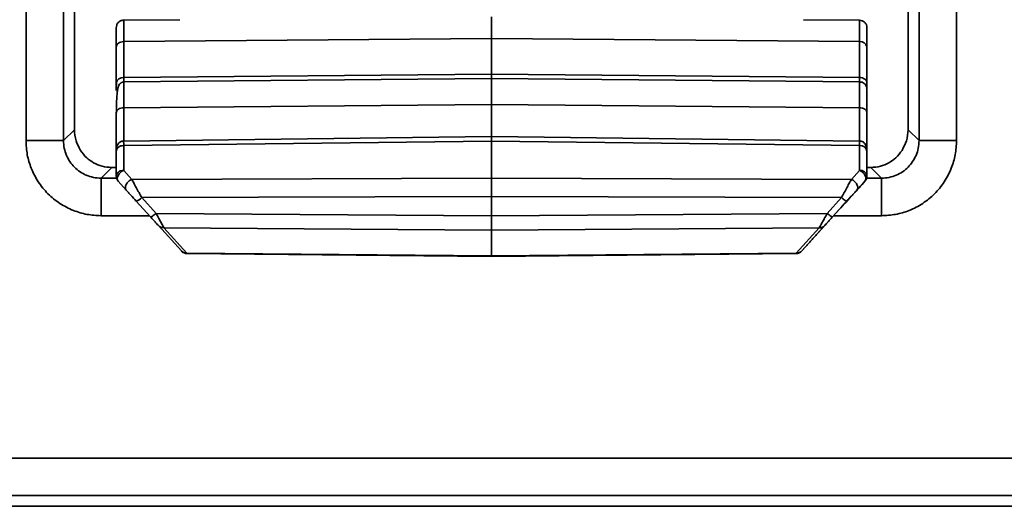
# Model space of a CAD drawing. Units: inches. Extents: x 2 to 101, y 1 to 131.
# Drawn here: x 86 to 87, y 51 to 52 of the extents above; entities that cross this region are included whole.
import ezdxf

# ---------------------------------------------------------------- set-up
doc = ezdxf.new("R2010")
doc.units = ezdxf.units.IN
doc.header["$LTSCALE"] = 12
doc.header["$MEASUREMENT"] = 0

msp = doc.modelspace()

# ---------------------------------------------------------------- linework, layer by layer
at = {"color": 7, "linetype": 'Continuous', "lineweight": 35}
for p, q in [((85.8618726, 52.5635042), (85.8618726, 51.8560289)), ((85.9208917, 52.5635042), (85.9208917, 51.8560289)), ((87.2669119, 51.8560289), (87.2669119, 52.5635042)), ((87.325931, 51.8560289), (87.325931, 52.5635042)), ((85.9380744, 51.8725111), (85.9380744, 52.5485485)), ((87.249738, 52.5485477), (87.249738, 51.8725115)), ((86.0155417, 52.0452874), (86.1036339, 52.0460578)), ((87.0851376, 52.0460578), (87.1732299, 52.0452874)), ((86.0155417, 52.011678), (86.5943849, 52.0167537)), ((86.0155417, 52.011678), (86.0155417, 51.9552037)), ((87.1732281, 52.011678), (86.5943849, 52.0167537)), ((86.5943849, 51.9602797), (86.5943849, 52.0167537)), ((87.1732281, 51.9552037), (87.1732281, 52.011678)), ((87.1849373, 51.992653), (87.1849373, 52.0155851)), ((86.0038343, 51.9467543), (86.0038343, 52.0032285)), ((87.1849373, 52.0032285), (87.1849373, 51.9467543)), ((87.184939, 51.9937409), (87.184939, 51.9517801)), ((87.184939, 51.9937409), (87.184939, 51.8602372)), ((86.5943849, 51.9602797), (86.0155417, 51.9552037)), ((86.5943849, 51.9537416), (86.5943849, 51.9602797)), ((86.5943849, 51.9602797), (87.1732281, 51.9552037)), ((86.0155399, 51.9486628), (86.0155364, 51.9473591)), ((86.0155399, 51.9486628), (86.5943832, 51.9537419)), ((86.5943832, 51.9537419), (87.1732264, 51.9486628)), ((87.1732317, 51.9473604), (87.1732264, 51.9486628)), ((87.1849355, 51.9368531), (87.1844779, 51.93916)), ((87.1849355, 51.9349932), (87.1849355, 51.9368531)), ((86.0155399, 51.9075457), (86.5943832, 51.9126245)), ((86.5943832, 51.9126245), (87.1732264, 51.9075457)), ((86.0038308, 51.8392805), (86.0038325, 51.8998475)), ((87.1849338, 51.8998475), (87.1849338, 51.8240947)), ((85.9208917, 51.8560289), (85.9380392, 51.8731713)), ((85.9380392, 51.8731713), (85.9379037, 51.8731713)), ((87.2497732, 51.8731713), (87.2669119, 51.8560289)), ((86.5943814, 51.8624169), (86.0153375, 51.8552943)), ((86.0155382, 51.8482815), (86.5943814, 51.8554014)), ((87.173427, 51.8552943), (86.5943814, 51.8624169)), ((86.5943814, 51.8554014), (86.5943814, 51.8624169)), ((86.5943814, 51.7969719), (86.5943814, 51.8554014)), ((86.5943814, 51.8554014), (87.1732246, 51.8482815)), ((87.1849355, 51.818811), (87.184939, 51.8602372)), ((86.0038308, 51.839277), (86.004276, 51.840994)), ((86.0038308, 51.8002391), (86.0038308, 51.839277)), ((86.0155382, 51.8482815), (86.0155382, 51.8092436)), ((87.1732246, 51.8092436), (87.1732246, 51.8482815)), ((87.1849338, 51.839277), (87.184932, 51.8002391)), ((87.1849338, 51.8242887), (87.1849338, 51.8372341)), ((85.9967381, 51.8138323), (85.9799109, 51.7970099)), ((86.0038308, 51.8138323), (85.9967381, 51.8138323)), ((86.0155382, 51.8092436), (86.0283385, 51.7951263)), ((87.1604243, 51.7951263), (87.1732246, 51.8092436)), ((87.1910743, 51.8138323), (87.1849355, 51.8138323)), ((87.2078927, 51.7970099), (87.1910743, 51.8138323)), ((86.0068914, 51.7923055), (86.0196917, 51.7781883)), ((86.5943814, 51.7969719), (86.0283385, 51.7951263)), ((87.1604243, 51.7951263), (86.5943814, 51.7969719)), ((86.5943814, 51.768159), (86.5943814, 51.7969719)), ((87.1690711, 51.7781883), (87.1818714, 51.7923055)), ((87.1818714, 51.7923055), (87.1818732, 51.7923055)), ((87.184932, 51.8002391), (87.1849338, 51.8002391)), ((86.0353203, 51.7609517), (86.0577636, 51.7361974)), ((86.5943814, 51.768159), (86.0439671, 51.7663645)), ((86.0439671, 51.7663645), (86.0664104, 51.7416102)), ((87.1447957, 51.7663645), (86.5943814, 51.768159)), ((86.5943814, 51.7377591), (86.5943814, 51.768159)), ((87.1223507, 51.7416102), (87.1447957, 51.7663645)), ((87.1309974, 51.7361974), (87.1534425, 51.7609517)), ((86.5943814, 51.7377591), (86.0664104, 51.7416102)), ((87.1223507, 51.7416102), (86.5943814, 51.7377591)), ((87.1409642, 51.7471858), (87.1057857, 51.7083881)), ((86.0700887, 51.7226046), (86.1062757, 51.6826957)), ((86.5943814, 51.7152543), (86.0787355, 51.7190153)), ((86.1149224, 51.6791065), (86.0787355, 51.7190153)), ((87.1100273, 51.7190153), (86.5943814, 51.7152543)), ((86.5943832, 51.6748207), (86.5943814, 51.7152543)), ((87.1100273, 51.7190153), (87.0738439, 51.6791065)), ((87.0824906, 51.6826957), (87.1186741, 51.7226046)), ((87.0887755, 51.6896274), (87.0824678, 51.6826718)), ((86.1148433, 51.6783875), (86.5943832, 51.6741009)), ((86.1149224, 51.6791065), (86.5943832, 51.6748207)), ((86.5943832, 51.6748207), (87.0738439, 51.6791065)), ((86.5943832, 51.6741009), (87.0739231, 51.6783875)), ((86.5943832, 51.6741009), (86.5943832, 51.6748207)), ((87.508902, 51.3570485), (85.6789016, 51.3570485)), ((85.6789016, 51.2980293), (87.508902, 51.2980293)), ((85.6789068, 51.281207), (87.5089055, 51.281207))]:
    msp.add_line(p, q, dxfattribs=at)
at = {"color": 8, "linetype": 'Continuous', "lineweight": 35}
for p, q in [((85.9380392, 52.5483598), (85.9380392, 51.8731713)), ((87.2497732, 51.8731713), (87.2497732, 52.5483591)), ((86.5943832, 51.8624169), (86.5943832, 51.9126245)), ((86.0155399, 51.9075457), (86.0155399, 51.855297)), ((87.1732264, 51.855297), (87.1732264, 51.9075457)), ((85.9799109, 51.7970099), (86.0042796, 51.7970099)), ((87.184485, 51.7970099), (87.2078927, 51.7970099)), ((85.9799109, 51.7379908), (86.0561391, 51.7379908)), ((87.1326254, 51.7379908), (87.2078927, 51.7379908))]:
    msp.add_line(p, q, dxfattribs=at)
at = {"color": 7, "linetype": 'Continuous', "lineweight": 35, "flags": 128}
for points in [[(86.0068914, 51.7923055), (86.0058284, 51.79408), (86.0054394, 51.7962767), (86.0057492, 51.7987451), (86.0067383, 51.801316), (86.0083363, 51.8038131), (86.010436, 51.806065), (86.0128929, 51.8079174), (86.0155382, 51.8092436)], [(87.1732246, 51.8092436), (87.1758699, 51.8079174), (87.1783268, 51.806065), (87.1804265, 51.8038131), (87.1820245, 51.801316), (87.1830136, 51.7987451), (87.1833234, 51.7962767), (87.1829344, 51.79408), (87.1818714, 51.7923055)]]:
    msp.add_lwpolyline(points, dxfattribs=at)
at = {"color": 7, "linetype": 'Continuous', "lineweight": 35}
for centre, radius, start, end in [((87.1745975, 52.0012377), 0.0105297, 10.8982918, 97.4724804), ((86.0141737, 51.9447637), 0.0105293, 82.5350431, 169.1023587), ((87.1743824, 51.8376717), 0.0106728, 8.6506515, 96.2277734), ((87.1743831, 51.7986367), 0.0106699, 8.6370772, 96.2330236), ((86.0156412, 51.800239), 0.011811, 179.9961879, 222.198532), ((87.1731215, 51.800239), 0.011811, 317.801468, 0.0038121), ((87.1731235, 51.800239), 0.011811, 317.801468, 0.0038121), ((86.031066, 51.7773607), 0.0169515, 284.5349174, 319.5575781), ((86.0782682, 51.7300994), 0.0110939, 222.499141, 272.4144085)]:
    msp.add_arc(centre, radius, start, end, dxfattribs=at)
for points, knots in [([(86.0038361, 52.0334744), (86.0039716, 52.0348283), (86.0042547, 52.0376562), (86.0062056, 52.0408374), (86.0084444, 52.0429433), (86.0105423, 52.0442189), (86.0129458, 52.045097), (86.0146652, 52.0452232), (86.0155399, 52.0452874)], [0, 0, 0, 0, 0.2199992556, 0.4595011052, 0.5872135213, 0.7198821303, 0.8574960559, 1, 1, 1, 1]), ([(86.0155417, 52.0452874), (86.0155397, 52.0448249), (86.0155356, 52.0438999), (86.0155341, 52.0370202), (86.0155357, 52.0266445), (86.0155397, 52.0166878), (86.0155417, 52.011678)], [0, 0, 0, 0, 0.2501829852, 0.500271603, 0.7485571891, 1, 1, 1, 1]), ([(86.5943849, 52.0167537), (86.5943849, 52.0218448), (86.5943849, 52.0320267), (86.594385, 52.0425151), (86.5943844, 52.0493221), (86.5943859, 52.0500122), (86.5943867, 52.0503573)], [0, 0, 0, 0, 0.2500024531, 0.4999987537, 0.7500011319, 1, 1, 1, 1]), ([(87.1732281, 52.011678), (87.1732307, 52.0166644), (87.1732358, 52.0266345), (87.1732396, 52.0370213), (87.173238, 52.0439032), (87.1732326, 52.0448261), (87.1732299, 52.0452874)], [0, 0, 0, 0, 0.25021503, 0.500292855, 0.750211305, 1, 1, 1, 1]), ([(87.1849373, 52.0334744), (87.1847537, 52.0350483), (87.1843894, 52.0381727), (87.1816252, 52.0420668), (87.1777638, 52.044741), (87.174736, 52.0451062), (87.1732334, 52.0452874)], [0, 0, 0, 0, 0.255652676, 0.507524052, 0.755613846, 1, 1, 1, 1]), ([(86.0038343, 52.0032285), (86.0038343, 52.0077073), (86.0038343, 52.0166543), (86.0038344, 52.0259463), (86.0038338, 52.0321891), (86.0038353, 52.033046), (86.0038361, 52.0334744)], [0, 0, 0, 0, 0.250297337, 0.500004524, 0.749984333, 1, 1, 1, 1]), ([(87.1849373, 52.0334744), (87.1849373, 52.033047), (87.1849373, 52.0321925), (87.1849373, 52.0259488), (87.1849373, 52.0166546), (87.1849373, 52.0077074), (87.1849373, 52.0032285)], [0, 0, 0, 0, 0.250090283, 0.499994736, 0.749706717, 1, 1, 1, 1]), ([(87.1849373, 52.0155851), (87.1849373, 52.0178444), (87.1849373, 52.0223521), (87.1849373, 52.028072), (87.1849373, 52.0323539), (87.1849373, 52.0330988), (87.1849373, 52.0334744)], [0, 0, 0, 0, 0.250527641, 0.49986905, 0.747772793, 1, 1, 1, 1]), ([(86.0038343, 52.0032285), (86.0040096, 52.0043296), (86.0043601, 52.0065319), (86.0070639, 52.0093148), (86.0109289, 52.0112724), (86.0140041, 52.0115428), (86.0155417, 52.011678)], [0, 0, 0, 0, 0.250001789, 0.500008389, 0.75001899, 1, 1, 1, 1]), ([(87.1849373, 51.9552422), (87.1849373, 51.956757), (87.1849373, 51.9598295), (87.1849373, 51.966533), (87.1849373, 51.974485), (87.1849373, 51.9833461), (87.1849373, 51.9895453), (87.1849373, 51.992653)], [0, 0, 0, 0, 0.195306377, 0.39614444, 0.597659792, 0.79829766, 1, 1, 1, 1]), ([(86.0038343, 51.9349932), (86.0038343, 51.9354933), (86.0038343, 51.9364934), (86.0038343, 51.9433339), (86.0038343, 51.9467543)], [0, 0, 0, 0, 0.499976359, 1, 1, 1, 1]), ([(86.0155364, 51.9480545), (86.0152956, 51.9480462), (86.0148055, 51.9480294), (86.0138108, 51.947883), (86.0126157, 51.9475355), (86.011392, 51.9469193), (86.0084342, 51.9446916), (86.0069258, 51.9407776), (86.005543, 51.9342051), (86.0048055, 51.926341), (86.0042977, 51.9156003), (86.00414, 51.9062946), (86.0040561, 51.9013413)], [0, 0, 0, 0, 0.008136395, 0.01656323, 0.035959797, 0.060535309, 0.091416973, 0.283538575, 0.421832993, 0.587660947, 0.780519784, 1, 1, 1, 1]), ([(86.0040578, 51.9483939), (86.0040631, 51.9473822), (86.0040732, 51.9454368), (86.0042852, 51.9437666), (86.0044416, 51.9430171), (86.0047265, 51.9430876), (86.0047354, 51.9430898)], [0, 0, 0, 0, 0.356608896, 0.685658222, 0.990218152, 1, 1, 1, 1]), ([(86.5943832, 51.9126245), (86.5943825, 51.9187899), (86.5943811, 51.9311206), (86.5943809, 51.9440129), (86.5943837, 51.9524275), (86.5943833, 51.9533038), (86.5943832, 51.9537419)], [0, 0, 0, 0, 0.249995681, 0.499994742, 0.750004151, 1, 1, 1, 1]), ([(87.1849373, 51.9467543), (87.1847611, 51.9478553), (87.1844089, 51.9500571), (87.1817082, 51.9528412), (87.1778405, 51.954798), (87.1747655, 51.9550685), (87.1732281, 51.9552037)], [0, 0, 0, 0, 0.2500151494, 0.4999634038, 0.7500106783, 1, 1, 1, 1]), ([(87.1847103, 51.9391477), (87.1843155, 51.9404487), (87.1835214, 51.9430661), (87.180777, 51.9460183), (87.1772562, 51.9479365), (87.1745754, 51.9480151), (87.1732317, 51.9480545)], [0, 0, 0, 0, 0.246468005, 0.495837624, 0.747300405, 1, 1, 1, 1]), ([(87.1849373, 51.9467543), (87.1849374, 51.9433336), (87.1849377, 51.9364918), (87.1849363, 51.9354928), (87.1849355, 51.9349932)], [0, 0, 0, 0, 0.499981422, 1, 1, 1, 1]), ([(87.1849338, 51.8998475), (87.1849338, 51.9054152), (87.1849339, 51.916539), (87.1849331, 51.9280774), (87.1849361, 51.9357119), (87.1849357, 51.9364726), (87.1849355, 51.9368531)], [0, 0, 0, 0, 0.250262662, 0.500008304, 0.749921975, 1, 1, 1, 1]), ([(86.0038325, 51.8998475), (86.0040077, 51.9008507), (86.004358, 51.9028567), (86.0070624, 51.905393), (86.0109272, 51.907176), (86.0140024, 51.9074225), (86.0155399, 51.9075457)], [0, 0, 0, 0, 0.250036464, 0.50000973, 0.750014412, 1, 1, 1, 1]), ([(87.1732264, 51.9075457), (87.1747638, 51.9074225), (87.1778386, 51.9071762), (87.1817048, 51.9053924), (87.1844076, 51.9028576), (87.1847584, 51.9008508), (87.1849338, 51.8998475)], [0, 0, 0, 0, 0.249998477, 0.499975254, 0.750022073, 1, 1, 1, 1]), ([(85.9477015, 51.8407325), (85.9449682, 51.845644), (85.9393521, 51.8557359), (85.9384845, 51.8672573), (85.9380392, 51.8731713)], [0, 0, 0, 0, 0.486687442, 1, 1, 1, 1]), ([(87.2497732, 51.8731713), (87.2493285, 51.8672574), (87.2484623, 51.855736), (87.2428461, 51.8456442), (87.2401127, 51.8407325)], [0, 0, 0, 0, 0.51329671, 1, 1, 1, 1]), ([(85.8618726, 51.8560289), (85.8622699, 51.8486053), (85.8630641, 51.8337654), (85.869748, 51.8117257), (85.8805014, 51.790738), (85.8958664, 51.7719972), (85.9114775, 51.7592094), (85.925361, 51.7510913), (85.9394321, 51.7447223), (85.957644, 51.7391718), (85.9724829, 51.7383847), (85.9799109, 51.7379908)], [0, 0, 0, 0, 0.1200679097, 0.2400196874, 0.3698905026, 0.4999139315, 0.6297716542, 0.6945097725, 0.7599762963, 0.8798510273, 1, 1, 1, 1]), ([(85.8618726, 51.8560289), (85.8694391, 51.8560289), (85.8845719, 51.8560289), (85.9038113, 51.8560289), (85.9175588, 51.8560289), (85.9197807, 51.8560289), (85.9208917, 51.8560289)], [0, 0, 0, 0, 0.25000354, 0.499999188, 0.749998915, 1, 1, 1, 1]), ([(85.9208917, 51.8560289), (85.9211262, 51.8520012), (85.9215887, 51.8440549), (85.926362, 51.8292745), (85.9370858, 51.8132025), (85.9531574, 51.8024773), (85.9679383, 51.7977063), (85.9758838, 51.7972442), (85.9799109, 51.7970099)], [0, 0, 0, 0, 0.1305491796, 0.2575646967, 0.5000029406, 0.7424623456, 0.8694683509, 1, 1, 1, 1]), ([(86.0154959, 51.8552956), (86.0145652, 51.8552194), (86.0127247, 51.8550687), (86.0102689, 51.8540762), (86.0082755, 51.8526984), (86.0061746, 51.8503164), (86.0046197, 51.8465955), (86.004249, 51.8429431), (86.0040543, 51.8410242)], [0, 0, 0, 0, 0.1129010711, 0.2232500437, 0.3362870117, 0.455167417, 0.7137551698, 1, 1, 1, 1]), ([(87.1847085, 51.8387171), (87.1845167, 51.8411556), (87.1841571, 51.8457278), (87.1826337, 51.8500209), (87.1805229, 51.8526139), (87.1785443, 51.8540436), (87.176076, 51.8550628), (87.1742018, 51.8552181), (87.1732669, 51.8552956)], [0, 0, 0, 0, 0.305571857, 0.572938059, 0.690838663, 0.798628086, 0.899545977, 1, 1, 1, 1]), ([(87.2078927, 51.7379908), (87.2153161, 51.7383876), (87.2301562, 51.7391808), (87.2521951, 51.7458665), (87.2731835, 51.7566188), (87.2919239, 51.7719837), (87.3047109, 51.7875952), (87.3128301, 51.8014782), (87.3191994, 51.8155494), (87.3247485, 51.833762), (87.3255365, 51.8486007), (87.325931, 51.8560289)], [0, 0, 0, 0, 0.12006382, 0.240020694, 0.369886174, 0.499912962, 0.629764934, 0.694503834, 0.759977248, 0.87984691, 1, 1, 1, 1]), ([(87.2078927, 51.7970099), (87.2119204, 51.7972441), (87.2198666, 51.7977059), (87.2346476, 51.8024784), (87.2507205, 51.8132023), (87.2614428, 51.8292757), (87.2662171, 51.8440557), (87.2666782, 51.8520016), (87.2669119, 51.8560289)], [0, 0, 0, 0, 0.130548957, 0.257555506, 0.500007887, 0.742456913, 0.869468573, 1, 1, 1, 1]), ([(87.2669119, 51.8560289), (87.2680228, 51.8560289), (87.2702448, 51.8560289), (87.2839928, 51.8560289), (87.3032311, 51.8560289), (87.3183644, 51.8560289), (87.325931, 51.8560289)], [0, 0, 0, 0, 0.249998427, 0.499995495, 0.749999118, 1, 1, 1, 1]), ([(85.9477015, 51.8407325), (85.9505987, 51.836649), (85.9559202, 51.8291486), (85.9644219, 51.8236416), (85.968295, 51.8211327)], [0, 0, 0, 0, 0.54442582, 1, 1, 1, 1]), ([(87.1849338, 51.8372341), (87.1849338, 51.8388476), (87.1849338, 51.8420671), (87.1849338, 51.8435665), (87.1849338, 51.8434651), (87.1849338, 51.8425186), (87.1849338, 51.8405663), (87.1849338, 51.839277)], [0, 0, 0, 0, 0.250337028, 0.499505851, 0.629726155, 0.755460375, 1, 1, 1, 1]), ([(87.2195174, 51.8211327), (87.2233904, 51.8236416), (87.2318922, 51.829149), (87.2372148, 51.8366491), (87.2401127, 51.8407325)], [0, 0, 0, 0, 0.455558483, 1, 1, 1, 1]), ([(85.9967381, 51.8138323), (85.9916428, 51.8141671), (85.9816989, 51.8148205), (85.9726885, 51.8190637), (85.968295, 51.8211327)], [0, 0, 0, 0, 0.512406074, 1, 1, 1, 1]), ([(87.1849338, 51.8240947), (87.1849338, 51.8219541), (87.1849338, 51.817677), (87.1849338, 51.8131756), (87.1849338, 51.8102938), (87.1849338, 51.8093906), (87.1849338, 51.8103464), (87.1849338, 51.813277), (87.1849338, 51.8178247), (87.1849338, 51.8221302), (87.1849338, 51.8242887)], [0, 0, 0, 0, 0.125122807, 0.249999048, 0.374769418, 0.500007341, 0.624776605, 0.749998372, 0.874660283, 1, 1, 1, 1]), ([(87.1849338, 51.8002391), (87.1849345, 51.8051823), (87.184936, 51.8150691), (87.1849357, 51.8175637), (87.1849355, 51.818811)], [0, 0, 0, 0, 0.499989314, 1, 1, 1, 1]), ([(87.2195174, 51.8211327), (87.2151239, 51.8190637), (87.2061135, 51.8148205), (87.1961696, 51.8141671), (87.1910743, 51.8138323)], [0, 0, 0, 0, 0.487593928, 1, 1, 1, 1]), ([(86.0038308, 51.8002391), (86.0040116, 51.8014302), (86.0043746, 51.8038218), (86.0071721, 51.806823), (86.0110709, 51.8088689), (86.0140858, 51.8091218), (86.0155382, 51.8092436)], [0, 0, 0, 0, 0.253672946, 0.509344491, 0.763649555, 1, 1, 1, 1]), ([(85.9799109, 51.7970099), (85.9799109, 51.7958985), (85.9799109, 51.7936758), (85.9799109, 51.7799295), (85.9799109, 51.7606895), (85.9799109, 51.745557), (85.9799109, 51.7379908)], [0, 0, 0, 0, 0.250003624, 0.499999494, 0.749999578, 1, 1, 1, 1]), ([(86.0196917, 51.7781883), (86.0192904, 51.7787478), (86.0184878, 51.7798667), (86.0181295, 51.7821205), (86.0184327, 51.7846092), (86.0194367, 51.7872112), (86.0210519, 51.7897393), (86.0231762, 51.792008), (86.0256613, 51.7939171), (86.0274461, 51.7947232), (86.0283385, 51.7951263)], [0, 0, 0, 0, 0.12502751, 0.250023149, 0.375015958, 0.500011141, 0.624991752, 0.749991176, 0.874990826, 1, 1, 1, 1]), ([(86.0283385, 51.7951263), (86.0292923, 51.793372), (86.031372, 51.7895467), (86.0352905, 51.782288), (86.0391108, 51.7752821), (86.0419992, 51.7699585), (86.0434322, 51.7673415), (86.0439671, 51.7663645)], [0, 0, 0, 0, 0.225251153, 0.491148226, 0.745008378, 0.904804994, 1, 1, 1, 1]), ([(87.1818732, 51.7923055), (87.1756927, 51.7854889), (87.1629252, 51.7714074), (87.1484383, 51.7554292), (87.1409642, 51.7471858)], [0, 0, 0, 0, 0.484082219, 1, 1, 1, 1]), ([(87.1447957, 51.7663645), (87.1462968, 51.7691193), (87.14933, 51.7746858), (87.1536384, 51.7826171), (87.1574831, 51.7896943), (87.1594442, 51.7933162), (87.1604243, 51.7951263)], [0, 0, 0, 0, 0.2652248357, 0.5359222735, 0.7680604604, 1, 1, 1, 1]), ([(87.1604243, 51.7951263), (87.1613167, 51.7947232), (87.1631016, 51.793917), (87.1655865, 51.792008), (87.1677109, 51.7897393), (87.1693263, 51.7872107), (87.17033, 51.7846096), (87.1706333, 51.7821204), (87.1702751, 51.7798672), (87.1694724, 51.7787479), (87.1690711, 51.7781883)], [0, 0, 0, 0, 0.125010837, 0.250019373, 0.37502046, 0.500002733, 0.625031936, 0.750026408, 0.875023709, 1, 1, 1, 1]), ([(87.2078927, 51.7379908), (87.2078927, 51.745557), (87.2078927, 51.7606895), (87.2078927, 51.7799295), (87.2078927, 51.7936758), (87.2078927, 51.7958985), (87.2078927, 51.7970099)], [0, 0, 0, 0, 0.250000422, 0.500000506, 0.749996376, 1, 1, 1, 1]), ([(86.0196917, 51.7781883), (86.0207392, 51.7770327), (86.0228855, 51.7746649), (86.0281725, 51.768836), (86.0324372, 51.7641319), (86.0353203, 51.7609517)], [0, 0, 0, 0, 0.235961927, 0.483476418, 1, 1, 1, 1]), ([(87.1534425, 51.7609517), (87.1563256, 51.764132), (87.1605903, 51.7688361), (87.1658772, 51.7746651), (87.1680236, 51.7770328), (87.1690711, 51.7781883)], [0, 0, 0, 0, 0.516529604, 0.764043817, 1, 1, 1, 1]), ([(87.1447957, 51.7663645), (87.1458414, 51.76549), (87.1479324, 51.7637411), (87.1506422, 51.7618604), (87.1526877, 51.7607642), (87.1531909, 51.7608892), (87.1534425, 51.7609517)], [0, 0, 0, 0, 0.2500561687, 0.5000429228, 0.75005957, 1, 1, 1, 1]), ([(86.0664104, 51.7416102), (86.0653654, 51.7407357), (86.0632753, 51.7389866), (86.0605654, 51.7371063), (86.0585205, 51.7360101), (86.0580159, 51.7361349), (86.0577636, 51.7361974)], [0, 0, 0, 0, 0.249985985, 0.499987926, 0.750019761, 1, 1, 1, 1]), ([(86.0664104, 51.7416102), (86.0678658, 51.7389328), (86.0707343, 51.7336561), (86.0744405, 51.7268551), (86.0773242, 51.7215587), (86.0782784, 51.7198392), (86.0787355, 51.7190153)], [0, 0, 0, 0, 0.262376593, 0.517118068, 0.768645107, 1, 1, 1, 1]), ([(87.1100273, 51.7190153), (87.1104848, 51.7198387), (87.1114399, 51.7215577), (87.1142329, 51.7267014), (87.1179249, 51.7334264), (87.1207808, 51.7387073), (87.1223507, 51.7416102)], [0, 0, 0, 0, 0.231318823, 0.482907013, 0.715762204, 1, 1, 1, 1]), ([(87.1223507, 51.7416102), (87.1233963, 51.7407357), (87.1254875, 51.738987), (87.1281972, 51.7371063), (87.1302426, 51.7360101), (87.1307459, 51.736135), (87.1309974, 51.7361974)], [0, 0, 0, 0, 0.250050226, 0.500038933, 0.750057533, 1, 1, 1, 1]), ([(86.0577636, 51.7361974), (86.0592308, 51.7345799), (86.0620531, 51.7314684), (86.0657068, 51.7274379), (86.0686276, 51.7242178), (86.0696142, 51.7231285), (86.0700887, 51.7226046)], [0, 0, 0, 0, 0.280104899, 0.53880886, 0.778220449, 1, 1, 1, 1]), ([(86.5943814, 51.7152543), (86.5943806, 51.7160907), (86.5943791, 51.7177636), (86.5943799, 51.7230004), (86.5943791, 51.7297186), (86.5943806, 51.7350789), (86.5943814, 51.7377591)], [0, 0, 0, 0, 0.250003996, 0.499978899, 0.749987864, 1, 1, 1, 1]), ([(87.1186741, 51.7226046), (87.1191481, 51.7231281), (87.1201348, 51.7242176), (87.1230545, 51.727435), (87.1267087, 51.7314681), (87.1295302, 51.7345795), (87.1309974, 51.7361974)], [0, 0, 0, 0, 0.2216014662, 0.4612375903, 0.7198496807, 1, 1, 1, 1]), ([(87.1100273, 51.7190153), (87.1108448, 51.719036), (87.11248, 51.7190772), (87.1148113, 51.7197964), (87.1169521, 51.7209332), (87.1181001, 51.7220475), (87.1186741, 51.7226046)], [0, 0, 0, 0, 0.249935159, 0.499903371, 0.749975545, 1, 1, 1, 1]), ([(87.1057857, 51.7083881), (87.1038558, 51.7062592), (87.100094, 51.7021097), (87.0949466, 51.6964332), (87.0914657, 51.6925952), (87.0895749, 51.6905103), (87.0890416, 51.6899213), (87.0887755, 51.6896274)], [0, 0, 0, 0, 0.277744155, 0.541356345, 0.780667969, 0.890572558, 1, 1, 1, 1]), ([(86.1149224, 51.6791065), (86.1141049, 51.6791273), (86.1124689, 51.6791688), (86.1101378, 51.6798861), (86.107997, 51.6810253), (86.1068496, 51.6821388), (86.1062757, 51.6826957)], [0, 0, 0, 0, 0.249890039, 0.500053224, 0.749931325, 1, 1, 1, 1]), ([(86.1062757, 51.6826955), (86.1069152, 51.6820672), (86.1082028, 51.6808022), (86.1104865, 51.6794685), (86.1129031, 51.6785702), (86.1145017, 51.678448), (86.1153132, 51.678386)], [0, 0, 0, 0, 0.242807803, 0.488819606, 0.740519906, 1, 1, 1, 1]), ([(87.0734531, 51.678386), (87.0742645, 51.6784478), (87.0758642, 51.6785697), (87.0782757, 51.6794616), (87.0805521, 51.6807881), (87.081832, 51.6820465), (87.0824678, 51.6826715)], [0, 0, 0, 0, 0.259068528, 0.510811004, 0.756993535, 1, 1, 1, 1]), ([(87.0738439, 51.6791065), (87.0746614, 51.6791271), (87.0762965, 51.6791684), (87.078628, 51.6798872), (87.0807686, 51.6810244), (87.0819167, 51.6821387), (87.0824906, 51.6826957)], [0, 0, 0, 0, 0.249934108, 0.499895284, 0.749976597, 1, 1, 1, 1]), ([(87.0824678, 51.6826718), (87.0822811, 51.6824662), (87.0819076, 51.682055), (87.0822963, 51.6824821), (87.0824906, 51.6826957)], [0, 0, 0, 0, 0.499799914, 1, 1, 1, 1])]:
    msp.add_open_spline(points, degree=3, knots=knots, dxfattribs=at)
at = {"color": 8, "linetype": 'Continuous', "lineweight": 35}
for points, knots in [([(86.0155364, 51.9473591), (86.0155345, 51.9470863), (86.0155285, 51.9462429), (86.0155267, 51.9388111), (86.01553, 51.9260719), (86.0155366, 51.9137212), (86.0155399, 51.9075457)], [0, 0, 0, 0, 0.137431852, 0.424946529, 0.712468014, 1, 1, 1, 1]), ([(86.0155417, 51.9552037), (86.0155379, 51.9527013), (86.0155315, 51.9484231), (86.0155374, 51.9477117), (86.0155399, 51.9474165)], [0, 0, 0, 0, 0.584905517, 1, 1, 1, 1]), ([(87.1732281, 51.9552037), (87.1732225, 51.9539511), (87.1732113, 51.9514454), (87.1732034, 51.9493435), (87.1732081, 51.9487444), (87.1732088, 51.948663)], [0, 0, 0, 0, 0.463458534, 0.927053359, 1, 1, 1, 1]), ([(87.1732264, 51.9075457), (87.1732299, 51.9137686), (87.1732369, 51.926115), (87.1732369, 51.9388082), (87.173237, 51.9462336), (87.173233, 51.9470809), (87.1732317, 51.9473604)], [0, 0, 0, 0, 0.289471563, 0.574315851, 0.859591101, 1, 1, 1, 1]), ([(87.184939, 51.9517801), (87.1849383, 51.9513002), (87.1849368, 51.9503412), (87.1849374, 51.9517857), (87.1849373, 51.9534575), (87.1849373, 51.9551905), (87.1849373, 51.9552422)], [0, 0, 0, 0, 0.330427223, 0.660258924, 0.989856156, 1, 1, 1, 1]), ([(86.0154959, 51.8549256), (86.0154975, 51.8548272), (86.0155012, 51.8546049), (86.0155249, 51.8505451), (86.0155382, 51.8482815)], [0, 0, 0, 0, 0.442435755, 1, 1, 1, 1]), ([(87.1732246, 51.8482815), (87.1732371, 51.8505771), (87.173259, 51.8546214), (87.1732633, 51.8548634), (87.1732651, 51.8549681)], [0, 0, 0, 0, 0.567621832, 1, 1, 1, 1]), ([(86.004276, 51.840994), (86.0043827, 51.8415748), (86.0047032, 51.8433195), (86.0070948, 51.8457532), (86.0109174, 51.8478517), (86.0139978, 51.8481382), (86.0155382, 51.8482815)], [0, 0, 0, 0, 0.142624122, 0.428482469, 0.714211446, 1, 1, 1, 1]), ([(86.1149224, 51.6791065), (86.1151787, 51.6786333), (86.1154386, 51.6781534), (86.1153097, 51.6783898), (86.1153079, 51.678393)], [0, 0, 0, 0, 0.986154895, 1, 1, 1, 1]), ([(87.0734584, 51.678393), (87.0734566, 51.6783898), (87.0733252, 51.6781488), (87.0735863, 51.6786309), (87.0738439, 51.6791065)], [0, 0, 0, 0, 0.01357771, 1, 1, 1, 1])]:
    msp.add_open_spline(points, degree=3, knots=knots, dxfattribs=at)

doc.saveas('drawing.dxf')
